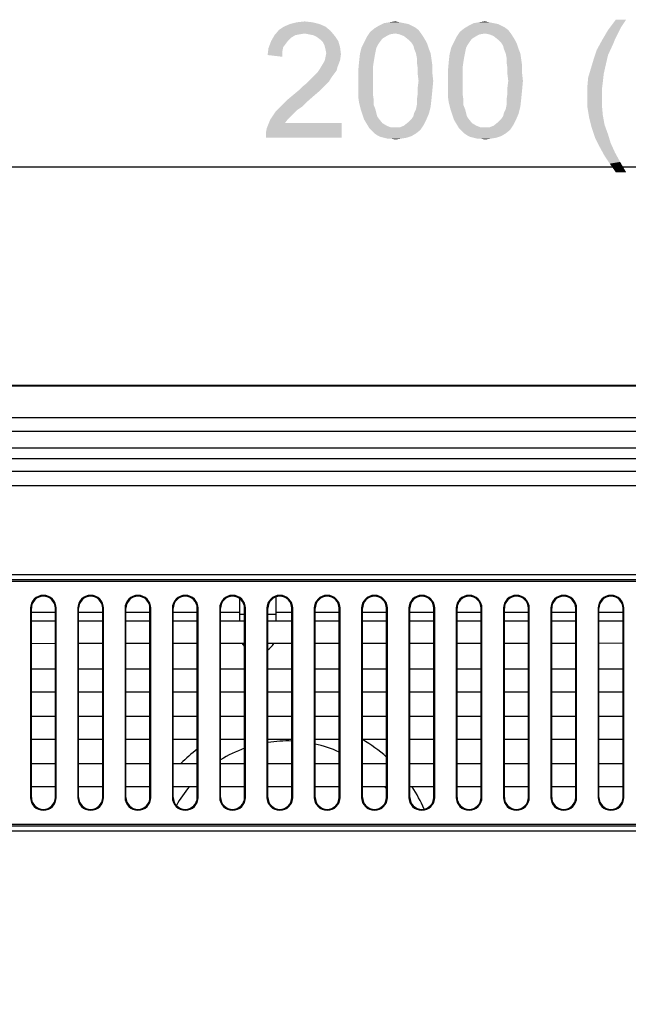
# Model space of a CAD drawing. Units: millimetres. Extents: x 0 to 1189, y 0 to 841.
# Drawn here: x 916 to 958, y 301 to 369 of the extents above; entities that cross this region are included whole.
import ezdxf

# ---------------------------------------------------------------- set-up
doc = ezdxf.new("R2010")
doc.units = ezdxf.units.MM
doc.header["$LTSCALE"] = 65.395
doc.layers.get('0').update_dxf_attribs({"linetype": 'CONTINUOUS'})
for name, color, linetype in [('00_COMPONENTS', 7, 'CONTINUOUS'), ('7_ALL_FEATURES', 7, 'CONTINUOUS'), ('DEF_DRAFT_DIM', 7, 'CONTINUOUS')]:
    doc.layers.add(name, color=color, linetype=linetype)
doc.styles.add('TEXTSTYLE_2', font='ar_wgl__.ttf')
doc.dimstyles.new('DIMSTYLE_2', dxfattribs={"dimtxt": 8, "dimasz": 3, "dimexe": 0.8, "dimexo": 0.2, "dimgap": 2, "dimtad": 1, "dimlfac": 2, "dimdsep": 46, "dimtxsty": 'TEXTSTYLE_2', "dimblk": 'OPEN', "dimblk1": 'OPEN', "dimblk2": 'OPEN', "dimcen": 0.09, "dimazin": 2, "dimtp": 0.5, "dimtm": 0.5, "dimtfac": 1, "dimtofl": 0, "dimtmove": 0, "dimatfit": 3, "dimldrblk": 'OPEN', "dimfxl": 1, "dimtolj": 1, "dimarcsym": 0})

# ---------------------------------------------------------------- blocks, each defined once
blk = doc.blocks.new('_OPEN')
at = {"color": 0, "linetype": 'ByBlock'}
for p, q in [((0, 0), (-1, 0.117)), ((-1, -0.117), (0, 0)), ((-1, 0), (0, 0))]:
    blk.add_line(p, q, dxfattribs=at)
blk = doc.blocks.new('*D6')
at = {"layer": 'DEF_DRAFT_DIM', "color": 2, "linetype": 'Continuous', "transparency": 16777216}
for p, q in [((910.152, 283.091), (910.152, 359.316)), ((1010.152, 283.091), (1010.152, 359.316)), ((910.152, 358.516), (960.152, 358.516)), ((1010.152, 358.516), (960.152, 358.516))]:
    blk.add_line(p, q, dxfattribs=at)
at = {"layer": 'DEF_DRAFT_DIM', "color": 2, "linetype": 'Continuous', "transparency": 16777216, "xscale": 3, "yscale": 3, "zscale": 3, "rotation": 180}
blk.add_blockref('_OPEN', (910.152, 358.516), dxfattribs=at)
at = {"layer": 'DEF_DRAFT_DIM', "color": 2, "linetype": 'Continuous', "transparency": 16777216, "xscale": 3, "yscale": 3, "zscale": 3}
blk.add_blockref('_OPEN', (1010.152, 358.516), dxfattribs=at)

msp = doc.modelspace()

# ---------------------------------------------------------------- linework, layer by layer
at = {"layer": '00_COMPONENTS', "color": 7, "linetype": 'Continuous'}
for p, q in [((931.4016, 327.2914), (931.4016, 328.8191)), ((933.9016, 327.2914), (933.9016, 328.9271)), ((918.7266, 327.8664), (917.0766, 327.8664)), ((921.9766, 327.8664), (920.3266, 327.8664)), ((925.2266, 327.8664), (923.5766, 327.8664)), ((928.4766, 327.8664), (926.8266, 327.8664)), ((931.4016, 327.8664), (930.0766, 327.8664)), ((931.4016, 327.7629), (931.7266, 327.7629)), ((933.3266, 327.7629), (933.9016, 327.7629)), ((934.9766, 327.8664), (933.9016, 327.8664)), ((938.2266, 327.8664), (936.5766, 327.8664)), ((941.4766, 327.8664), (939.8266, 327.8664)), ((944.7266, 327.8664), (943.0766, 327.8664)), ((947.9766, 327.8664), (946.3266, 327.8664)), ((951.2266, 327.8664), (949.5766, 327.8664)), ((954.4766, 327.8664), (952.8266, 327.8664)), ((957.7266, 327.8664), (956.0766, 327.8664))]:
    msp.add_line(p, q, dxfattribs=at)
for centre, radius, start, end in [((932.0288, 328.7502), 0.6272, 173.968602, 179.993752), ((933.2764, 328.9271), 0.6252, 0.000359, 2.065506), ((932.6516, 326.3664), 1.25, 210.036704, 222.255552), ((932.6516, 326.3664), 1.25, 302.68621, 330.032102), ((934.6516, 310.2914), 8.75, 87.871216, 98.709974), ((934.6516, 310.2914), 10.25, 48.24671, 59.67495), ((934.6516, 310.2914), 10.25, 127.047621, 135.371966), ((934.6516, 310.2914), 8.75, 109.52971, 121.526049), ((934.6516, 310.2914), 8.75, 65.882171, 77.289978), ((934.6516, 310.2914), 8.75, 140.202582, 150.403325), ((934.6516, 310.2914), 8.75, 38.73786, 39.797418), ((934.6516, 310.2914), 10.25, 23.383378, 33.120486)]:
    msp.add_arc(centre, radius, start, end, dxfattribs=at)
msp.add_open_spline([(933.9016, 328.7503), (933.9016, 328.7662), (933.8992, 328.8303), (933.8868, 328.8939), (933.8725, 328.9398)], degree=3, knots=[0, 0, 0, 0, 0.2485692, 1, 1, 1, 1], dxfattribs=at)
at = {"layer": '7_ALL_FEATURES', "color": 7, "linetype": 'Continuous'}
for p, q in [((781.3016, 343.5164), (1139.0016, 343.5164)), ((781.5255, 343.4525), (1138.7777, 343.4525)), ((1131.1044, 341.2601), (789.1988, 341.2601)), ((1131.1044, 340.324), (789.1988, 340.324)), ((796.602, 339.2037), (1105.3965, 339.2037)), ((796.602, 338.4565), (1105.3965, 338.4565)), ((1103.0674, 337.5727), (797.4858, 337.5727)), ((1103.0674, 336.5765), (797.4858, 336.5765)), ((851.0658, 330.4985), (1013.7374, 330.4985)), ((851.0658, 330.145), (1013.7374, 330.145)), ((851.1694, 330.0414), (1013.6338, 330.0414)), ((917.0152, 328.1664), (917.0152, 315.1664)), ((917.0152, 328.1664), (917.0766, 328.1664)), ((917.0766, 315.1664), (917.0766, 328.1664)), ((918.7266, 315.1664), (918.7266, 328.1664)), ((918.788, 328.1664), (918.7266, 328.1664)), ((918.788, 315.1664), (918.788, 328.1664)), ((920.2652, 328.1664), (920.3266, 328.1664)), ((920.2652, 328.1664), (920.2652, 315.1664)), ((920.3266, 315.1664), (920.3266, 328.1664)), ((922.038, 328.1664), (921.9766, 328.1664)), ((921.9766, 315.1664), (921.9766, 328.1664)), ((922.038, 315.1664), (922.038, 328.1664)), ((923.5152, 328.1664), (923.5766, 328.1664)), ((923.5152, 328.1664), (923.5152, 315.1664)), ((923.5766, 315.1664), (923.5766, 328.1664)), ((925.288, 328.1664), (925.2266, 328.1664)), ((925.2266, 315.1664), (925.2266, 328.1664)), ((925.288, 315.1664), (925.288, 328.1664)), ((926.7652, 328.1664), (926.8266, 328.1664)), ((926.7652, 328.1664), (926.7652, 315.1664)), ((926.8266, 315.1664), (926.8266, 328.1664)), ((928.538, 328.1664), (928.4766, 328.1664)), ((928.4766, 315.1664), (928.4766, 328.1664)), ((928.538, 315.1664), (928.538, 328.1664)), ((930.0152, 328.1664), (930.0766, 328.1664)), ((930.0152, 328.1664), (930.0152, 315.1664)), ((930.0766, 315.1664), (930.0766, 328.1664)), ((931.788, 328.1664), (931.7266, 328.1664)), ((931.7266, 315.1664), (931.7266, 328.1664)), ((931.788, 315.1664), (931.788, 328.1664)), ((933.2652, 328.1664), (933.3266, 328.1664)), ((933.2652, 328.1664), (933.2652, 315.1664)), ((933.3266, 315.1664), (933.3266, 328.1664)), ((935.038, 328.1664), (934.9766, 328.1664)), ((934.9766, 315.1664), (934.9766, 328.1664)), ((935.038, 315.1664), (935.038, 328.1664)), ((936.5152, 328.1664), (936.5766, 328.1664)), ((936.5152, 328.1664), (936.5152, 315.1664)), ((936.5766, 315.1664), (936.5766, 328.1664)), ((938.288, 328.1664), (938.2266, 328.1664)), ((938.2266, 315.1664), (938.2266, 328.1664)), ((938.288, 315.1664), (938.288, 328.1664)), ((939.7652, 328.1664), (939.8266, 328.1664)), ((939.7652, 328.1664), (939.7652, 315.1664)), ((939.8266, 315.1664), (939.8266, 328.1664)), ((941.538, 328.1664), (941.4766, 328.1664)), ((941.4766, 315.1664), (941.4766, 328.1664)), ((941.538, 315.1664), (941.538, 328.1664)), ((943.0152, 328.1664), (943.0766, 328.1664)), ((943.0152, 328.1664), (943.0152, 315.1664)), ((943.0766, 315.1664), (943.0766, 328.1664)), ((944.788, 328.1664), (944.7266, 328.1664)), ((944.7266, 315.1664), (944.7266, 328.1664)), ((944.788, 315.1664), (944.788, 328.1664)), ((946.2652, 328.1664), (946.3266, 328.1664)), ((946.2652, 328.1664), (946.2652, 315.1664)), ((946.3266, 315.1664), (946.3266, 328.1664)), ((948.038, 328.1664), (947.9766, 328.1664)), ((947.9766, 315.1664), (947.9766, 328.1664)), ((948.038, 315.1664), (948.038, 328.1664)), ((949.5152, 328.1664), (949.5766, 328.1664)), ((949.5152, 328.1664), (949.5152, 315.1664)), ((949.5766, 315.1664), (949.5766, 328.1664)), ((951.288, 328.1664), (951.2266, 328.1664)), ((951.2266, 315.1664), (951.2266, 328.1664)), ((951.288, 315.1664), (951.288, 328.1664)), ((952.7652, 328.1664), (952.8266, 328.1664)), ((952.7652, 328.1664), (952.7652, 315.1664)), ((952.8266, 315.1664), (952.8266, 328.1664)), ((954.538, 328.1664), (954.4766, 328.1664)), ((954.4766, 315.1664), (954.4766, 328.1664)), ((954.538, 315.1664), (954.538, 328.1664)), ((956.0152, 328.1664), (956.0766, 328.1664)), ((956.0152, 328.1664), (956.0152, 315.1664)), ((956.0766, 315.1664), (956.0766, 328.1664)), ((957.788, 328.1664), (957.7266, 328.1664)), ((957.7266, 315.1664), (957.7266, 328.1664)), ((957.788, 315.1664), (957.788, 328.1664)), ((917.0766, 327.2914), (918.7266, 327.2914)), ((920.3266, 327.2914), (921.9766, 327.2914)), ((923.5766, 327.2914), (925.2266, 327.2914)), ((926.8266, 327.2914), (928.4766, 327.2914)), ((930.0766, 327.2914), (931.7266, 327.2914)), ((933.3266, 327.2914), (934.9766, 327.2914)), ((936.5766, 327.2914), (938.2266, 327.2914)), ((939.8266, 327.2914), (941.4766, 327.2914)), ((943.0766, 327.2914), (944.7266, 327.2914)), ((946.3266, 327.2914), (947.9766, 327.2914)), ((949.5766, 327.2914), (951.2266, 327.2914)), ((952.8266, 327.2914), (954.4766, 327.2914)), ((956.0766, 327.2914), (957.7266, 327.2914)), ((918.7266, 325.7332), (917.0766, 325.7322)), ((921.9766, 325.7352), (920.3266, 325.7342)), ((925.2266, 325.7371), (923.5766, 325.7361)), ((928.4766, 325.7391), (926.8266, 325.7381)), ((931.7266, 325.741), (930.0766, 325.74)), ((934.9766, 325.743), (933.3266, 325.742)), ((938.2266, 325.7449), (936.5766, 325.7439)), ((941.4766, 325.7469), (939.8266, 325.7459)), ((944.7266, 325.7488), (943.0766, 325.7478)), ((947.9766, 325.7508), (946.3266, 325.7498)), ((951.2266, 325.7527), (949.5766, 325.7517)), ((954.4766, 325.7547), (952.8266, 325.7537)), ((957.7266, 325.7566), (956.0766, 325.7556)), ((917.0766, 323.9914), (918.7266, 323.9914)), ((920.3266, 323.9914), (921.9766, 323.9914)), ((923.5766, 323.9914), (925.2266, 323.9914)), ((926.8266, 323.9914), (928.4766, 323.9914)), ((930.0766, 323.9914), (931.7266, 323.9914)), ((933.3266, 323.9914), (934.9766, 323.9914)), ((936.5766, 323.9914), (938.2266, 323.9914)), ((939.8266, 323.9914), (941.4766, 323.9914)), ((943.0766, 323.9914), (944.7266, 323.9914)), ((946.3266, 323.9914), (947.9766, 323.9914)), ((949.5766, 323.9914), (951.2266, 323.9914)), ((952.8266, 323.9914), (954.4766, 323.9914)), ((956.0766, 323.9914), (957.7266, 323.9914)), ((918.7266, 322.3914), (917.0766, 322.3914)), ((921.9766, 322.3914), (920.3266, 322.3914)), ((925.2266, 322.3914), (923.5766, 322.3914)), ((928.4766, 322.3914), (926.8266, 322.3914)), ((931.7266, 322.3914), (930.0766, 322.3914)), ((934.9766, 322.3914), (933.3266, 322.3914)), ((938.2266, 322.3914), (936.5766, 322.3914)), ((941.4766, 322.3914), (939.8266, 322.3914)), ((944.7266, 322.3914), (943.0766, 322.3914)), ((947.9766, 322.3914), (946.3266, 322.3914)), ((951.2266, 322.3914), (949.5766, 322.3914)), ((954.4766, 322.3914), (952.8266, 322.3914)), ((957.7266, 322.3914), (956.0766, 322.3914)), ((917.0766, 320.7414), (918.7266, 320.7414)), ((920.3266, 320.7414), (921.9766, 320.7414)), ((923.5766, 320.7414), (925.2266, 320.7414)), ((926.8266, 320.7414), (928.4766, 320.7414)), ((930.0766, 320.7414), (931.7266, 320.7414)), ((933.3266, 320.7414), (934.9766, 320.7414)), ((936.5766, 320.7414), (938.2266, 320.7414)), ((939.8266, 320.7414), (941.4766, 320.7414)), ((943.0766, 320.7414), (944.7266, 320.7414)), ((946.3266, 320.7414), (947.9766, 320.7414)), ((949.5766, 320.7414), (951.2266, 320.7414)), ((952.8266, 320.7414), (954.4766, 320.7414)), ((956.0766, 320.7414), (957.7266, 320.7414)), ((918.7266, 319.1414), (917.0766, 319.1414)), ((921.9766, 319.1414), (920.3266, 319.1414)), ((925.2266, 319.1414), (923.5766, 319.1414)), ((928.4766, 319.1414), (926.8266, 319.1414)), ((931.7266, 319.1414), (930.0766, 319.1414)), ((934.9766, 319.1414), (933.3266, 319.1414)), ((938.2266, 319.1414), (936.5766, 319.1414)), ((941.4766, 319.1414), (939.8266, 319.1414)), ((944.7266, 319.1414), (943.0766, 319.1414)), ((947.9766, 319.1414), (946.3266, 319.1414)), ((951.2266, 319.1414), (949.5766, 319.1414)), ((954.4766, 319.1414), (952.8266, 319.1414)), ((957.7266, 319.1414), (956.0766, 319.1414)), ((917.0766, 317.4914), (918.7266, 317.4914)), ((920.3266, 317.4914), (921.9766, 317.4914)), ((923.5766, 317.4914), (925.2266, 317.4914)), ((926.8266, 317.4914), (928.4766, 317.4914)), ((930.0766, 317.4914), (931.7266, 317.4914)), ((933.3266, 317.4914), (934.9766, 317.4914)), ((936.5766, 317.4914), (938.2266, 317.4914)), ((939.8266, 317.4914), (941.4766, 317.4914)), ((943.0766, 317.4914), (944.7266, 317.4914)), ((946.3266, 317.4914), (947.9766, 317.4914)), ((949.5766, 317.4914), (951.2266, 317.4914)), ((952.8266, 317.4914), (954.4766, 317.4914)), ((956.0766, 317.4914), (957.7266, 317.4914)), ((918.7266, 315.8914), (917.0766, 315.8914)), ((921.9766, 315.8914), (920.3266, 315.8914)), ((925.2266, 315.8914), (923.5766, 315.8914)), ((928.4766, 315.8914), (926.8266, 315.8914)), ((931.7266, 315.8914), (930.0766, 315.8914)), ((934.9766, 315.8914), (933.3266, 315.8914)), ((938.2266, 315.8914), (936.5766, 315.8914)), ((941.4766, 315.8914), (939.8266, 315.8914)), ((944.7266, 315.8914), (943.0766, 315.8914)), ((947.9766, 315.8914), (946.3266, 315.8914)), ((951.2266, 315.8914), (949.5766, 315.8914)), ((954.4766, 315.8914), (952.8266, 315.8914)), ((957.7266, 315.8914), (956.0766, 315.8914)), ((917.0152, 315.1664), (917.0766, 315.1664)), ((918.788, 315.1664), (918.7266, 315.1664)), ((920.2652, 315.1664), (920.3266, 315.1664)), ((922.038, 315.1664), (921.9766, 315.1664)), ((923.5152, 315.1664), (923.5766, 315.1664)), ((925.288, 315.1664), (925.2266, 315.1664)), ((926.7652, 315.1664), (926.8266, 315.1664)), ((928.538, 315.1664), (928.4766, 315.1664)), ((930.0152, 315.1664), (930.0766, 315.1664)), ((931.788, 315.1664), (931.7266, 315.1664)), ((933.2652, 315.1664), (933.3266, 315.1664)), ((935.038, 315.1664), (934.9766, 315.1664)), ((936.5152, 315.1664), (936.5766, 315.1664)), ((938.288, 315.1664), (938.2266, 315.1664)), ((939.7652, 315.1664), (939.8266, 315.1664)), ((941.538, 315.1664), (941.4766, 315.1664)), ((943.0152, 315.1664), (943.0766, 315.1664)), ((944.788, 315.1664), (944.7266, 315.1664)), ((946.2652, 315.1664), (946.3266, 315.1664)), ((948.038, 315.1664), (947.9766, 315.1664)), ((949.5152, 315.1664), (949.5766, 315.1664)), ((951.288, 315.1664), (951.2266, 315.1664)), ((952.7652, 315.1664), (952.8266, 315.1664)), ((954.538, 315.1664), (954.4766, 315.1664)), ((956.0152, 315.1664), (956.0766, 315.1664)), ((957.788, 315.1664), (957.7266, 315.1664)), ((1013.7374, 313.1879), (851.0658, 313.1879)), ((1013.7374, 312.8343), (851.0658, 312.8343)), ((1013.6338, 313.2914), (851.1694, 313.2914))]:
    msp.add_line(p, q, dxfattribs=at)
for centre, radius, start, end in [((917.9016, 328.1664), 0.8864, 0, 180), ((921.1516, 328.1664), 0.8864, 0, 180), ((924.4016, 328.1664), 0.8864, 0, 180), ((927.6516, 328.1664), 0.8864, 0, 180), ((930.9016, 328.1664), 0.8864, 0, 180), ((934.1516, 328.1664), 0.8864, 0, 180), ((937.4016, 328.1664), 0.8864, 0, 180), ((940.6516, 328.1664), 0.8864, 0, 180), ((943.9016, 328.1664), 0.8864, 0, 180), ((947.1516, 328.1664), 0.8864, 0, 180), ((950.4016, 328.1664), 0.8864, 0, 180), ((953.6516, 328.1664), 0.8864, 0, 180), ((956.9016, 328.1664), 0.8864, 0, 180), ((917.9016, 328.1664), 0.825, 0, 180), ((921.1516, 328.1664), 0.825, 0, 180), ((924.4016, 328.1664), 0.825, 0, 180), ((927.6516, 328.1664), 0.825, 0, 180), ((930.9016, 328.1664), 0.825, 0, 180), ((934.1516, 328.1664), 0.825, 0, 180), ((937.4016, 328.1664), 0.825, 0, 180), ((940.6516, 328.1664), 0.825, 0, 180), ((943.9016, 328.1664), 0.825, 0, 180), ((947.1516, 328.1664), 0.825, 0, 180), ((950.4016, 328.1664), 0.825, 0, 180), ((953.6516, 328.1664), 0.825, 0, 180), ((956.9016, 328.1664), 0.825, 0, 180), ((917.9016, 315.1664), 0.8864, 180, 360), ((917.9016, 315.1664), 0.825, 180, 360), ((921.1516, 315.1664), 0.8864, 180, 360), ((921.1516, 315.1664), 0.825, 180, 360), ((924.4016, 315.1664), 0.8864, 180, 360), ((924.4016, 315.1664), 0.825, 180, 360), ((927.6516, 315.1664), 0.8864, 180, 360), ((927.6516, 315.1664), 0.825, 180, 360), ((930.9016, 315.1664), 0.8864, 180, 360), ((930.9016, 315.1664), 0.825, 180, 360), ((934.1516, 315.1664), 0.8864, 180, 360), ((934.1516, 315.1664), 0.825, 180, 360), ((937.4016, 315.1664), 0.8864, 180, 360), ((937.4016, 315.1664), 0.825, 180, 360), ((940.6516, 315.1664), 0.8864, 180, 360), ((940.6516, 315.1664), 0.825, 180, 360), ((943.9016, 315.1664), 0.8864, 180, 360), ((943.9016, 315.1664), 0.825, 180, 360), ((947.1516, 315.1664), 0.8864, 180, 360), ((947.1516, 315.1664), 0.825, 180, 360), ((950.4016, 315.1664), 0.8864, 180, 360), ((950.4016, 315.1664), 0.825, 180, 360), ((953.6516, 315.1664), 0.8864, 180, 360), ((953.6516, 315.1664), 0.825, 180, 360), ((956.9016, 315.1664), 0.8864, 180, 360), ((956.9016, 315.1664), 0.825, 180, 360)]:
    msp.add_arc(centre, radius, start, end, dxfattribs=at)
at = {"layer": 'DEF_DRAFT_DIM', "color": 2, "linetype": 'Continuous'}
for points in [[(936.8653, 368.3386), (934.4356, 368.1609), (934.8504, 368.3386)], [(934.4356, 368.1609), (936.8653, 368.3386), (937.2801, 368.1609)], [(936.3912, 368.4572), (934.8504, 368.3386), (935.3245, 368.4572)], [(934.8504, 368.3386), (936.3912, 368.4572), (936.8653, 368.3386)], [(935.3245, 368.4572), (935.8578, 368.5164), (936.3912, 368.4572)], [(942.6727, 368.3979), (942.969, 368.3386), (940.9541, 368.2201)], [(942.6727, 368.3979), (940.9541, 368.2201), (941.3097, 368.3979)], [(940.9541, 368.2201), (942.969, 368.3386), (943.206, 368.2201)], [(942.3764, 368.4572), (941.3097, 368.3979), (941.6653, 368.4572)], [(941.3097, 368.3979), (942.3764, 368.4572), (942.6727, 368.3979)], [(941.6653, 368.4572), (942.0801, 368.5164), (942.3764, 368.4572)], [(948.8356, 368.3979), (949.1319, 368.3386), (947.1171, 368.2201)], [(948.8356, 368.3979), (947.1171, 368.2201), (947.4727, 368.3979)], [(947.1171, 368.2201), (949.1319, 368.3386), (949.369, 368.2201)], [(948.5393, 368.4572), (947.4727, 368.3979), (947.8282, 368.4572)], [(947.4727, 368.3979), (948.5393, 368.4572), (948.8356, 368.3979)], [(947.8282, 368.4572), (948.243, 368.5164), (948.5393, 368.4572)], [(957.9417, 368.6349), (957.5862, 368.1016), (956.6973, 367.9238)], [(957.9417, 368.6349), (956.6973, 367.9238), (957.2306, 368.6349)], [(937.6356, 367.8646), (933.7838, 367.5683), (934.0801, 367.9238)], [(937.6356, 367.8646), (935.8578, 367.6868), (933.7838, 367.5683)], [(935.8578, 367.6868), (935.5023, 367.6275), (933.7838, 367.5683)], [(933.7838, 367.5683), (935.5023, 367.6275), (935.206, 367.5683)], [(937.2801, 368.1609), (934.0801, 367.9238), (934.4356, 368.1609)], [(934.0801, 367.9238), (937.2801, 368.1609), (937.6356, 367.8646)], [(936.1541, 367.6275), (935.8578, 367.6868), (937.6356, 367.8646)], [(936.4504, 367.5683), (936.1541, 367.6275), (937.6356, 367.8646)], [(936.4504, 367.5683), (937.6356, 367.8646), (937.9319, 367.509)], [(942.0801, 367.6868), (940.1245, 367.4497), (940.3615, 367.8053)], [(942.0801, 367.6868), (941.7245, 367.6275), (940.1245, 367.4497)], [(941.7245, 367.6275), (941.4875, 367.509), (940.1245, 367.4497)], [(943.6801, 367.9238), (940.3615, 367.8053), (940.6578, 368.0423)], [(942.0801, 367.6868), (940.3615, 367.8053), (943.6801, 367.9238)], [(943.206, 368.2201), (943.443, 368.1016), (940.6578, 368.0423)], [(943.206, 368.2201), (940.6578, 368.0423), (940.9541, 368.2201)], [(940.6578, 368.0423), (943.443, 368.1016), (943.6801, 367.9238)], [(942.0801, 367.6868), (943.6801, 367.9238), (943.8578, 367.6868)], [(943.8578, 367.6868), (942.3764, 367.6275), (942.0801, 367.6868)], [(942.6727, 367.509), (942.3764, 367.6275), (943.8578, 367.6868)], [(942.6727, 367.509), (943.8578, 367.6868), (943.9764, 367.509)], [(948.243, 367.6868), (946.2875, 367.4497), (946.5245, 367.8053)], [(948.243, 367.6868), (947.8875, 367.6275), (946.2875, 367.4497)], [(947.8875, 367.6275), (947.6504, 367.509), (946.2875, 367.4497)], [(949.843, 367.9238), (946.5245, 367.8053), (946.8208, 368.0423)], [(948.243, 367.6868), (946.5245, 367.8053), (949.843, 367.9238)], [(949.369, 368.2201), (949.606, 368.1016), (946.8208, 368.0423)], [(949.369, 368.2201), (946.8208, 368.0423), (947.1171, 368.2201)], [(946.8208, 368.0423), (949.606, 368.1016), (949.843, 367.9238)], [(948.243, 367.6868), (949.843, 367.9238), (950.0208, 367.6868)], [(950.0208, 367.6868), (948.5393, 367.6275), (948.243, 367.6868)], [(948.8356, 367.509), (948.5393, 367.6275), (950.0208, 367.6868)], [(948.8356, 367.509), (950.0208, 367.6868), (950.1393, 367.509)], [(957.3491, 367.6275), (956.2825, 367.2127), (956.6973, 367.9238)], [(957.3491, 367.6275), (957.1714, 367.272), (956.2825, 367.2127)], [(956.6973, 367.9238), (957.5862, 368.1016), (957.3491, 367.6275)], [(934.5541, 366.9757), (933.369, 366.6794), (933.5467, 367.1535)], [(934.5541, 366.9757), (934.3764, 366.7386), (933.369, 366.6794)], [(935.206, 367.5683), (934.9097, 367.3905), (933.5467, 367.1535)], [(935.206, 367.5683), (933.5467, 367.1535), (933.7838, 367.5683)], [(934.9097, 367.3905), (934.7319, 367.2127), (933.5467, 367.1535)], [(933.5467, 367.1535), (934.7319, 367.2127), (934.5541, 366.9757)], [(937.9319, 367.509), (936.6875, 367.4497), (936.4504, 367.5683)], [(936.9245, 367.272), (936.6875, 367.4497), (937.9319, 367.509)], [(936.9245, 367.272), (937.9319, 367.509), (938.169, 367.1535)], [(938.169, 367.1535), (937.1023, 367.0942), (936.9245, 367.272)], [(937.2208, 366.8572), (937.1023, 367.0942), (938.169, 367.1535)], [(937.2208, 366.8572), (938.169, 367.1535), (938.2875, 366.7386)], [(941.0134, 367.0942), (940.8949, 366.9164), (939.769, 366.7386)], [(941.0134, 367.0942), (939.769, 366.7386), (939.9467, 367.0942)], [(941.1912, 367.3312), (939.9467, 367.0942), (940.1245, 367.4497)], [(939.9467, 367.0942), (941.1912, 367.3312), (941.0134, 367.0942)], [(940.1245, 367.4497), (941.4875, 367.509), (941.1912, 367.3312)], [(943.9764, 367.509), (942.969, 367.272), (942.6727, 367.509)], [(942.969, 367.272), (943.9764, 367.509), (944.1541, 367.2127)], [(944.1541, 367.2127), (943.206, 367.0349), (942.969, 367.272)], [(943.206, 367.0349), (944.1541, 367.2127), (944.2727, 366.9757)], [(944.2727, 366.9757), (943.3245, 366.8572), (943.206, 367.0349)], [(943.3838, 366.6201), (943.3245, 366.8572), (944.2727, 366.9757)], [(943.3838, 366.6201), (944.2727, 366.9757), (944.3912, 366.6201)], [(947.1764, 367.0942), (947.0578, 366.9164), (945.9319, 366.7386)], [(947.1764, 367.0942), (945.9319, 366.7386), (946.1097, 367.0942)], [(947.3541, 367.3312), (946.1097, 367.0942), (946.2875, 367.4497)], [(946.1097, 367.0942), (947.3541, 367.3312), (947.1764, 367.0942)], [(946.2875, 367.4497), (947.6504, 367.509), (947.3541, 367.3312)], [(950.1393, 367.509), (949.1319, 367.272), (948.8356, 367.509)], [(949.1319, 367.272), (950.1393, 367.509), (950.3171, 367.2127)], [(950.3171, 367.2127), (949.369, 367.0349), (949.1319, 367.272)], [(949.369, 367.0349), (950.3171, 367.2127), (950.4356, 366.9757)], [(950.4356, 366.9757), (949.4875, 366.8572), (949.369, 367.0349)], [(949.5467, 366.6201), (949.4875, 366.8572), (950.4356, 366.9757)], [(949.5467, 366.6201), (950.4356, 366.9757), (950.5541, 366.6201)], [(957.0528, 366.9757), (955.9269, 366.5609), (956.2825, 367.2127)], [(955.9269, 366.5609), (957.0528, 366.9757), (956.6973, 366.2053)], [(956.2825, 367.2127), (957.1714, 367.272), (957.0528, 366.9757)], [(934.3171, 366.4423), (933.3097, 366.2053), (933.369, 366.6794)], [(933.3097, 366.2053), (934.3171, 366.4423), (934.3171, 366.0868)], [(933.369, 366.6794), (934.3764, 366.7386), (934.3171, 366.4423)], [(938.2875, 366.7386), (937.2801, 366.6201), (937.2208, 366.8572)], [(937.3393, 366.3238), (937.2801, 366.6201), (938.2875, 366.7386)], [(938.3467, 366.2646), (937.2801, 366.0275), (937.3393, 366.3238)], [(937.2801, 366.0275), (938.3467, 366.2646), (938.2875, 365.8497)], [(937.3393, 366.3238), (938.2875, 366.7386), (938.3467, 366.2646)], [(940.6578, 366.0868), (939.5912, 365.7312), (939.6504, 366.2646)], [(940.7764, 366.6794), (939.6504, 366.2646), (939.769, 366.7386)], [(940.7764, 366.6794), (940.7171, 366.3831), (939.6504, 366.2646)], [(939.6504, 366.2646), (940.7171, 366.3831), (940.6578, 366.0868)], [(939.769, 366.7386), (940.8949, 366.9164), (940.7764, 366.6794)], [(944.3912, 366.6201), (943.5023, 366.3238), (943.3838, 366.6201)], [(943.5023, 366.3238), (944.3912, 366.6201), (944.5097, 366.3238)], [(944.5097, 366.3238), (943.5615, 366.0275), (943.5023, 366.3238)], [(943.5615, 366.0275), (944.5097, 366.3238), (944.569, 365.909)], [(946.8208, 366.0868), (945.7541, 365.7312), (945.8134, 366.2646)], [(946.9393, 366.6794), (945.8134, 366.2646), (945.9319, 366.7386)], [(946.9393, 366.6794), (946.8801, 366.3831), (945.8134, 366.2646)], [(945.8134, 366.2646), (946.8801, 366.3831), (946.8208, 366.0868)], [(945.9319, 366.7386), (947.0578, 366.9164), (946.9393, 366.6794)], [(950.5541, 366.6201), (949.6653, 366.3238), (949.5467, 366.6201)], [(949.6653, 366.3238), (950.5541, 366.6201), (950.6727, 366.3238)], [(950.6727, 366.3238), (949.7245, 366.0275), (949.6653, 366.3238)], [(949.7245, 366.0275), (950.6727, 366.3238), (950.7319, 365.909)], [(956.6973, 366.2053), (955.6899, 365.8497), (955.9269, 366.5609)], [(937.043, 365.4942), (937.2208, 365.7905), (938.2875, 365.8497)], [(937.043, 365.4942), (938.2875, 365.8497), (938.1097, 365.3757)], [(938.2875, 365.8497), (937.2208, 365.7905), (937.2801, 366.0275)], [(940.5986, 365.7312), (940.5393, 365.3164), (939.5319, 365.0794)], [(940.5986, 365.7312), (939.5319, 365.0794), (939.5912, 365.7312)], [(939.5912, 365.7312), (940.6578, 366.0868), (940.5986, 365.7312)], [(944.569, 365.909), (943.5615, 365.7312), (943.5615, 366.0275)], [(943.5615, 365.7312), (944.569, 365.909), (944.6282, 365.4942)], [(944.6282, 365.4942), (943.6208, 365.3164), (943.5615, 365.7312)], [(946.7615, 365.7312), (946.7023, 365.3164), (945.6949, 365.0794)], [(946.7615, 365.7312), (945.6949, 365.0794), (945.7541, 365.7312)], [(945.7541, 365.7312), (946.8208, 366.0868), (946.7615, 365.7312)], [(950.7319, 365.909), (949.7245, 365.7312), (949.7245, 366.0275)], [(949.7245, 365.7312), (950.7319, 365.909), (950.7912, 365.4942)], [(950.7912, 365.4942), (949.7838, 365.3164), (949.7245, 365.7312)], [(956.5195, 365.4349), (955.5121, 365.2572), (955.6899, 365.8497)], [(955.6899, 365.8497), (956.6973, 366.2053), (956.5195, 365.4349)], [(936.3912, 364.6646), (936.569, 364.8423), (937.8727, 364.9016)], [(936.3912, 364.6646), (937.8727, 364.9016), (937.6949, 364.6646)], [(937.8727, 364.9016), (936.569, 364.8423), (936.7467, 365.0201)], [(938.0504, 365.1386), (936.7467, 365.0201), (936.8653, 365.1979)], [(936.7467, 365.0201), (938.0504, 365.1386), (937.8727, 364.9016)], [(938.1097, 365.3757), (936.8653, 365.1979), (937.043, 365.4942)], [(936.8653, 365.1979), (938.1097, 365.3757), (938.0504, 365.1386)], [(939.5319, 365.0794), (940.5393, 365.3164), (940.5393, 364.9016)], [(940.5393, 364.9016), (939.5319, 364.4275), (939.5319, 365.0794)], [(939.5319, 364.4275), (940.5393, 364.9016), (940.5393, 364.4275)], [(943.6208, 365.3164), (944.6282, 365.4942), (944.6282, 364.9609)], [(944.6282, 364.9609), (943.6208, 364.9016), (943.6208, 365.3164)], [(943.6801, 364.4275), (943.6208, 364.9016), (944.6282, 364.9609)], [(943.6801, 364.4275), (944.6282, 364.9609), (944.6875, 364.4275)], [(945.6949, 365.0794), (946.7023, 365.3164), (946.7023, 364.9016)], [(946.7023, 364.9016), (945.6949, 364.4275), (945.6949, 365.0794)], [(945.6949, 364.4275), (946.7023, 364.9016), (946.7023, 364.4275)], [(949.7838, 365.3164), (950.7912, 365.4942), (950.7912, 364.9609)], [(950.7912, 364.9609), (949.7838, 364.9016), (949.7838, 365.3164)], [(949.843, 364.4275), (949.7838, 364.9016), (950.7912, 364.9609)], [(949.843, 364.4275), (950.7912, 364.9609), (950.8504, 364.4275)], [(956.401, 364.9016), (955.3343, 364.6646), (955.5121, 365.2572)], [(955.3343, 364.6646), (956.401, 364.9016), (956.3417, 364.3683)], [(955.5121, 365.2572), (956.5195, 365.4349), (956.401, 364.9016)], [(937.2801, 364.1312), (935.6801, 364.0127), (935.9764, 364.2497)], [(937.5171, 364.3683), (935.9764, 364.2497), (936.2134, 364.4868)], [(935.9764, 364.2497), (937.5171, 364.3683), (937.2801, 364.1312)], [(937.6949, 364.6646), (936.2134, 364.4868), (936.3912, 364.6646)], [(936.2134, 364.4868), (937.6949, 364.6646), (937.5171, 364.3683)], [(940.5393, 364.4275), (940.5393, 363.9535), (939.5319, 363.8942)], [(940.5393, 364.4275), (939.5319, 363.8942), (939.5319, 364.4275)], [(944.6875, 364.4275), (943.6208, 363.9535), (943.6801, 364.4275)], [(943.6208, 363.9535), (944.6875, 364.4275), (944.6282, 363.7757)], [(946.7023, 364.4275), (946.7023, 363.9535), (945.6949, 363.8942)], [(946.7023, 364.4275), (945.6949, 363.8942), (945.6949, 364.4275)], [(950.8504, 364.4275), (949.7838, 363.9535), (949.843, 364.4275)], [(949.7838, 363.9535), (950.8504, 364.4275), (950.7912, 363.7757)], [(956.3417, 364.3683), (955.2751, 364.0127), (955.3343, 364.6646)], [(955.2751, 364.0127), (956.3417, 364.3683), (956.2825, 363.8942)], [(936.9245, 363.7757), (935.0875, 363.4794), (935.443, 363.7757)], [(935.0875, 363.4794), (936.9245, 363.7757), (936.5097, 363.4201)], [(935.443, 363.7757), (935.6801, 364.0127), (937.2801, 364.1312)], [(935.443, 363.7757), (937.2801, 364.1312), (936.9245, 363.7757)], [(939.5319, 363.8942), (940.5393, 363.9535), (940.5393, 363.5386)], [(940.5393, 363.5386), (939.5319, 363.3609), (939.5319, 363.8942)], [(944.6282, 363.7757), (943.6208, 363.5386), (943.6208, 363.9535)], [(943.6208, 363.5386), (944.6282, 363.7757), (944.569, 363.1831)], [(945.6949, 363.8942), (946.7023, 363.9535), (946.7023, 363.5386)], [(946.7023, 363.5386), (945.6949, 363.3609), (945.6949, 363.8942)], [(950.7912, 363.7757), (949.7838, 363.5386), (949.7838, 363.9535)], [(949.7838, 363.5386), (950.7912, 363.7757), (950.7319, 363.1831)], [(956.2825, 363.8942), (955.2751, 363.3609), (955.2751, 364.0127)], [(955.2751, 363.3609), (956.2825, 363.8942), (956.2825, 363.3609)], [(936.0356, 363.0053), (934.3764, 362.8275), (934.7319, 363.1831)], [(934.3764, 362.8275), (936.0356, 363.0053), (935.6801, 362.6497)], [(936.5097, 363.4201), (934.7319, 363.1831), (935.0875, 363.4794)], [(934.7319, 363.1831), (936.5097, 363.4201), (936.0356, 363.0053)], [(939.5319, 363.3609), (940.5393, 363.5386), (940.5986, 363.1238)], [(940.5986, 363.1238), (939.5912, 362.946), (939.5319, 363.3609)], [(939.5912, 362.946), (940.5986, 363.1238), (940.5986, 362.7683)], [(940.5986, 362.7683), (939.7097, 362.472), (939.5912, 362.946)], [(944.569, 363.1831), (943.5615, 363.1238), (943.6208, 363.5386)], [(943.5615, 362.7683), (943.5615, 363.1238), (944.569, 363.1831)], [(943.5615, 362.7683), (944.569, 363.1831), (944.5097, 362.6497)], [(945.6949, 363.3609), (946.7023, 363.5386), (946.7615, 363.1238)], [(946.7615, 363.1238), (945.7541, 362.946), (945.6949, 363.3609)], [(945.7541, 362.946), (946.7615, 363.1238), (946.7615, 362.7683)], [(946.7615, 362.7683), (945.8727, 362.472), (945.7541, 362.946)], [(950.7319, 363.1831), (949.7245, 363.1238), (949.7838, 363.5386)], [(949.7245, 362.7683), (949.7245, 363.1238), (950.7319, 363.1831)], [(949.7245, 362.7683), (950.7319, 363.1831), (950.6727, 362.6497)], [(956.2825, 363.3609), (956.2825, 362.709), (955.2751, 362.6497)], [(956.2825, 363.3609), (955.2751, 362.6497), (955.2751, 363.3609)], [(935.0875, 362.1757), (933.4875, 361.7609), (933.843, 362.2942)], [(935.3245, 362.4127), (933.843, 362.2942), (934.0801, 362.5312)], [(933.843, 362.2942), (935.3245, 362.4127), (935.0875, 362.1757)], [(935.6801, 362.6497), (934.0801, 362.5312), (934.3764, 362.8275)], [(934.0801, 362.5312), (935.6801, 362.6497), (935.3245, 362.4127)], [(939.7097, 362.472), (940.5986, 362.7683), (940.7171, 362.472)], [(940.7171, 362.472), (939.8282, 362.1164), (939.7097, 362.472)], [(940.7171, 362.472), (940.7764, 362.2349), (939.8282, 362.1164)], [(939.8282, 362.1164), (940.7764, 362.2349), (940.8356, 361.9979)], [(944.3912, 362.1757), (943.3245, 361.9979), (943.3838, 362.2349)], [(943.3838, 362.2349), (943.5023, 362.472), (944.5097, 362.6497)], [(943.3838, 362.2349), (944.5097, 362.6497), (944.3912, 362.1757)], [(944.5097, 362.6497), (943.5023, 362.472), (943.5615, 362.7683)], [(945.8727, 362.472), (946.7615, 362.7683), (946.8801, 362.472)], [(946.8801, 362.472), (945.9912, 362.1164), (945.8727, 362.472)], [(946.8801, 362.472), (946.9393, 362.2349), (945.9912, 362.1164)], [(945.9912, 362.1164), (946.9393, 362.2349), (946.9986, 361.9979)], [(950.5541, 362.1757), (949.4875, 361.9979), (949.5467, 362.2349)], [(949.5467, 362.2349), (949.6653, 362.472), (950.6727, 362.6497)], [(949.5467, 362.2349), (950.6727, 362.6497), (950.5541, 362.1757)], [(950.6727, 362.6497), (949.6653, 362.472), (949.7245, 362.7683)], [(955.2751, 362.6497), (956.2825, 362.709), (956.3417, 362.0572)], [(956.3417, 362.0572), (955.3936, 361.9386), (955.2751, 362.6497)], [(933.1912, 360.872), (933.2504, 361.1683), (938.406, 361.5238)], [(933.1912, 360.5164), (933.1912, 360.872), (938.406, 361.5238)], [(933.1912, 360.5164), (938.406, 361.5238), (938.406, 360.5164)], [(934.6727, 361.7609), (934.4949, 361.5238), (933.2504, 361.1683)], [(934.6727, 361.7609), (933.2504, 361.1683), (933.4875, 361.7609)], [(934.4949, 361.5238), (938.406, 361.5238), (933.2504, 361.1683)], [(935.0875, 362.1757), (934.9097, 361.9979), (933.4875, 361.7609)], [(933.4875, 361.7609), (934.9097, 361.9979), (934.6727, 361.7609)], [(940.8356, 361.9979), (939.9467, 361.7609), (939.8282, 362.1164)], [(940.8356, 361.9979), (940.9541, 361.8201), (939.9467, 361.7609)], [(939.9467, 361.7609), (940.9541, 361.8201), (941.1912, 361.5238)], [(941.1912, 361.5238), (940.1245, 361.4646), (939.9467, 361.7609)], [(940.1245, 361.4646), (941.1912, 361.5238), (941.4875, 361.346)], [(944.0356, 361.4053), (942.6727, 361.346), (942.969, 361.5831)], [(944.2134, 361.7609), (942.969, 361.5831), (943.206, 361.8201)], [(942.969, 361.5831), (944.2134, 361.7609), (944.0356, 361.4053)], [(943.206, 361.8201), (943.3245, 361.9979), (944.3912, 362.1757)], [(943.206, 361.8201), (944.3912, 362.1757), (944.2134, 361.7609)], [(946.9986, 361.9979), (946.1097, 361.7609), (945.9912, 362.1164)], [(946.9986, 361.9979), (947.1171, 361.8201), (946.1097, 361.7609)], [(946.1097, 361.7609), (947.1171, 361.8201), (947.3541, 361.5238)], [(947.3541, 361.5238), (946.2875, 361.4646), (946.1097, 361.7609)], [(946.2875, 361.4646), (947.3541, 361.5238), (947.6504, 361.346)], [(950.1986, 361.4053), (948.8356, 361.346), (949.1319, 361.5831)], [(950.3764, 361.7609), (949.1319, 361.5831), (949.369, 361.8201)], [(949.1319, 361.5831), (950.3764, 361.7609), (950.1986, 361.4053)], [(949.369, 361.8201), (949.4875, 361.9979), (950.5541, 362.1757)], [(949.369, 361.8201), (950.5541, 362.1757), (950.3764, 361.7609)], [(955.3936, 361.9386), (956.3417, 362.0572), (956.4602, 361.4053)], [(956.4602, 361.4053), (955.5714, 361.2275), (955.3936, 361.9386)], [(941.4875, 361.346), (940.3023, 361.1683), (940.1245, 361.4646)], [(941.4875, 361.346), (941.7838, 361.2275), (940.3023, 361.1683)], [(942.0801, 361.2275), (942.3764, 361.2275), (940.3023, 361.1683)], [(941.7838, 361.2275), (942.0801, 361.2275), (940.3023, 361.1683)], [(943.7986, 361.0497), (940.3023, 361.1683), (942.3764, 361.2275)], [(943.7986, 361.0497), (940.4801, 360.9905), (940.3023, 361.1683)], [(940.6578, 360.8127), (940.4801, 360.9905), (943.7986, 361.0497)], [(940.6578, 360.8127), (943.7986, 361.0497), (943.5023, 360.8127)], [(942.3764, 361.2275), (942.6727, 361.346), (944.0356, 361.4053)], [(942.3764, 361.2275), (944.0356, 361.4053), (943.7986, 361.0497)], [(947.6504, 361.346), (946.4653, 361.1683), (946.2875, 361.4646)], [(947.6504, 361.346), (947.9467, 361.2275), (946.4653, 361.1683)], [(948.243, 361.2275), (948.5393, 361.2275), (946.4653, 361.1683)], [(947.9467, 361.2275), (948.243, 361.2275), (946.4653, 361.1683)], [(949.9615, 361.0497), (946.4653, 361.1683), (948.5393, 361.2275)], [(949.9615, 361.0497), (946.643, 360.9905), (946.4653, 361.1683)], [(946.8208, 360.8127), (946.643, 360.9905), (949.9615, 361.0497)], [(946.8208, 360.8127), (949.9615, 361.0497), (949.6653, 360.8127)], [(948.5393, 361.2275), (948.8356, 361.346), (950.1986, 361.4053)], [(948.5393, 361.2275), (950.1986, 361.4053), (949.9615, 361.0497)], [(955.5714, 361.2275), (956.4602, 361.4053), (956.6973, 360.7535)], [(956.6973, 360.7535), (955.8084, 360.5164), (955.5714, 361.2275)], [(943.5023, 360.8127), (940.8356, 360.6942), (940.6578, 360.8127)], [(940.8356, 360.6942), (943.5023, 360.8127), (943.206, 360.6349)], [(943.206, 360.6349), (941.0727, 360.5757), (940.8356, 360.6942)], [(941.3097, 360.5164), (941.0727, 360.5757), (943.206, 360.6349)], [(941.3097, 360.5164), (943.206, 360.6349), (942.8504, 360.5164)], [(942.8504, 360.5164), (941.5467, 360.4572), (941.3097, 360.5164)], [(941.7838, 360.4572), (941.5467, 360.4572), (942.8504, 360.5164)], [(941.7838, 360.4572), (942.8504, 360.5164), (942.4949, 360.4572)], [(942.4949, 360.4572), (942.0801, 360.3979), (941.7838, 360.4572)], [(949.6653, 360.8127), (946.9986, 360.6942), (946.8208, 360.8127)], [(946.9986, 360.6942), (949.6653, 360.8127), (949.369, 360.6349)], [(949.369, 360.6349), (947.2356, 360.5757), (946.9986, 360.6942)], [(947.4727, 360.5164), (947.2356, 360.5757), (949.369, 360.6349)], [(947.4727, 360.5164), (949.369, 360.6349), (949.0134, 360.5164)], [(949.0134, 360.5164), (947.7097, 360.4572), (947.4727, 360.5164)], [(947.9467, 360.4572), (947.7097, 360.4572), (949.0134, 360.5164)], [(947.9467, 360.4572), (949.0134, 360.5164), (948.6578, 360.4572)], [(948.6578, 360.4572), (948.243, 360.3979), (947.9467, 360.4572)], [(955.8084, 360.5164), (956.6973, 360.7535), (956.8751, 360.1609)], [(956.8751, 360.1609), (956.1047, 359.9238), (955.8084, 360.5164)], [(956.1047, 359.9238), (956.8751, 360.1609), (957.1714, 359.509)], [(957.1714, 359.509), (956.4602, 359.272), (956.1047, 359.9238)], [(956.4602, 359.272), (957.1714, 359.509), (957.5269, 358.8572)], [(957.5269, 358.8572), (956.8158, 358.7386), (956.4602, 359.272)], [(957.2306, 358.146), (956.8158, 358.7386), (957.5269, 358.8572)], [(957.2306, 358.146), (957.5269, 358.8572), (957.9417, 358.146)]]:
    msp.add_solid(points, dxfattribs=at)

# ---------------------------------------------------------------- dimensions: what is measured, and where the dimension line sits
dim = msp.add_linear_dim(base=(1010.1516, 358.5164), p1=(910.1516, 282.8914), p2=(1010.1516, 282.8914), text='<> (Vesa)', dimstyle='DIMSTYLE_2', dxfattribs=at)
dim.commit()
dim.dimension.update_dxf_attribs({"geometry": '*D6', "text_midpoint": (932.8356, 358.5164), "dimtype": 160})

doc.saveas('drawing.dxf')
